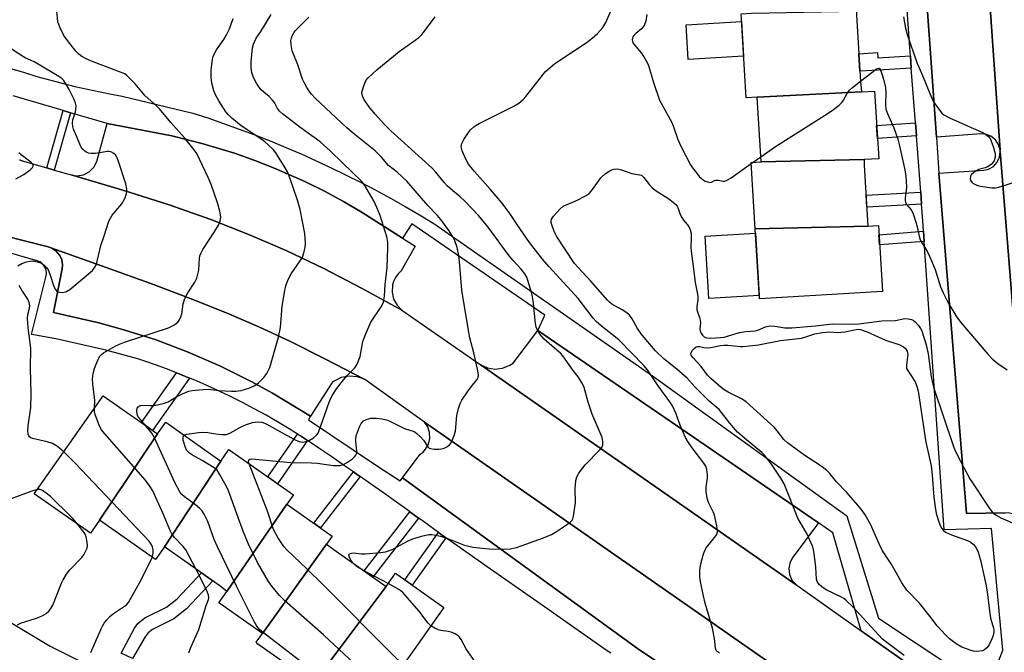
# Model space of a CAD drawing. Units: inches. Extents: x 1249767 to 1255767, y 541453 to 545454.
# Drawn here: x 1251986 to 1252296, y 544859 to 545058 of the extents above; entities that cross this region are included whole.
import ezdxf

# ---------------------------------------------------------------- set-up
doc = ezdxf.new("R2010")
doc.units = ezdxf.units.IN
doc.header["$MEASUREMENT"] = 0
for name, color, linetype in [('BLDG-Footprint', 5, 'Continuous'), ('CULTRL-Pad', 6, 'Continuous'), ('NTRL-Trees', 3, 'Continuous'), ('TRANS-Non Street Sidewalk', 7, 'Continuous'), ('TRANS-Parking Lot', 4, 'Continuous'), ('TRANS-Road', 130, 'Continuous'), ('TRANS-Street Sidewalk', 7, 'Continuous'), ('Undefined', 1, 'Continuous')]:
    doc.layers.add(name, color=color, linetype=linetype)

msp = doc.modelspace()

# ---------------------------------------------------------------- linework, layer by layer
at = {"layer": 'BLDG-Footprint'}
for points, elevation in [([(1252251.27, 545035.28), (1252218.41, 545033.56), (1252214.99, 545033.35), (1252213.38, 545059.79), (1252216.69, 545060), (1252249.7, 545060.63), (1252249.68, 545059.41), (1252250.95, 545038.5)], 410.3), ([(1252252.13, 545013.97), (1252219.66, 545013.25), (1252218.41, 545033.56), (1252251.27, 545035.28), (1252255.37, 545035.44), (1252256.67, 545014.12)], 410.94), ([(1252253.3, 544993.02), (1252217.79, 544992.09), (1252216.51, 545013.06), (1252219.66, 545013.25), (1252252.13, 545013.97), (1252252.13, 545012.12)], 411.25), ([(1252217.79, 544992.09), (1252253.3, 544993.02), (1252256.57, 544993.22), (1252257.84, 544972.44), (1252219.13, 544970.07)], 411.49), ([(1252029.84, 544927.58), (1252011.58, 544900.42), (1252008.72, 544896.35), (1251991.05, 544908.79), (1252012.75, 544939.61)], 401.09), ([(1252049.75, 544919.08), (1252032.01, 544892.09), (1252029.16, 544888.04), (1252011.58, 544900.42), (1252029.84, 544927.58), (1252032.44, 544931.27)], 402.61), ([(1252070.5, 544905.5), (1252051.65, 544878.01), (1252049.44, 544879.81), (1252032.01, 544892.09), (1252049.75, 544919.08), (1252052.3, 544922.7), (1252072.56, 544908.43)], 405.87), ([(1252082.95, 544892.88), (1252062.87, 544864.84), (1252049.15, 544874.5), (1252051.65, 544878.01), (1252070.5, 544905.5), (1252084.78, 544895.45)], 405.58), ([(1252101.74, 544879.61), (1252082.12, 544853.52), (1252078.98, 544849.06), (1252061.42, 544861.42), (1252060.9, 544862.09), (1252062.87, 544864.84), (1252082.95, 544892.88), (1252086.02, 544890.68)], 406.38), ([(1252082.12, 544853.52), (1252101.74, 544879.61), (1252104.65, 544883.74), (1252119.87, 544873.02), (1252098.18, 544842.21)], 406.2)]:
    msp.add_lwpolyline(points, close=True, dxfattribs=dict(at, elevation=elevation))
at = {"layer": 'CULTRL-Pad'}
for points in [[(1252214.19, 545046.47), (1252196.75, 545045.4), (1252196.08, 545056.29), (1252213.53, 545057.36)], [(1252219.06, 544971.21), (1252203.26, 544970.24), (1252202.07, 544989.8), (1252217.87, 544990.76)]]:
    msp.add_lwpolyline(points, close=True, dxfattribs=at)
at = {"layer": 'NTRL-Trees'}
msp.add_lwpolyline([(1252079.73, 544759.54), (1252071.63, 544749.85), (1252012.16, 544763.58), (1251951.17, 544777.3), (1251897.8, 544800.17), (1251891.7, 544819.99), (1251902.38, 544841.34), (1251923.73, 544858.11), (1251945.07, 544874.89), (1251972.52, 544874.89), (1251996.01, 544860.79), (1252023.79, 544847), (1252056.38, 544815.42), (1252080.78, 544794.07), (1252081.31, 544781.99)], close=True, dxfattribs=at)
at = {"layer": 'TRANS-Non Street Sidewalk'}
for points in [[(1252266.64, 545046.59), (1252266.93, 545042.71), (1252256.6, 545042.08), (1252250.76, 545041.72), (1252250.42, 545047.24), (1252256.26, 545047.59), (1252256.36, 545045.96)], [(1252002.47, 545028.68), (1251997.35, 545010.63), (1251994.96, 545011.33), (1252000.09, 545029.38)], [(1252268.54, 545021.35), (1252256.27, 545020.6), (1252256.02, 545024.69), (1252268.23, 545025.44)], [(1252270.16, 544999.93), (1252252.94, 544999), (1252252.71, 545002.71), (1252269.88, 545003.63)], [(1252271, 544988.16), (1252256.95, 544987.07), (1252256.75, 544990.26), (1252270.78, 544991.36)], [(1252039.9, 544945.18), (1252028.21, 544928.72), (1252024.73, 544931.18), (1252035.83, 544946.82), (1252037.4, 544946.21)], [(1252076.97, 544925.53), (1252067.6, 544911.93), (1252064.54, 544914.08), (1252073.83, 544927.56), (1252074.77, 544926.98)], [(1252093.54, 544914.2), (1252081.06, 544898.07), (1252078.95, 544899.55), (1252091.42, 544915.67), (1252092.76, 544914.75)], [(1252111.94, 544901.14), (1252097.54, 544882.57), (1252094.8, 544884.5), (1252109.22, 544903.1)], [(1252120.46, 544894.94), (1252109.88, 544880.06), (1252107.62, 544881.65), (1252118.23, 544896.57)], [(1252025.96, 544863.72), (1252021.98, 544856.92), (1252018.4, 544858.65), (1252022.63, 544866.5), (1252023.67, 544867.94), (1252025.81, 544869.75), (1252032.63, 544873.1), (1252036.04, 544875.75), (1252043.67, 544883.88), (1252047.24, 544881.36), (1252038.96, 544872.54), (1252034.94, 544869.41), (1252028.2, 544866.1), (1252026.87, 544864.98)]]:
    msp.add_lwpolyline(points, close=True, dxfattribs=at)
at = {"layer": 'TRANS-Parking Lot'}
for points in [[(1252294.89, 545016.88), (1252294.39, 545018.7), (1252293.39, 545020.18), (1252291.99, 545021.28), (1252290.31, 545021.89), (1252288.92, 545021.99), (1252274.85, 545020.93), (1252267.97, 545117.73), (1252268.2, 545123.48), (1252287.22, 545125.72), (1252289.51, 545093.29)], [(1252106.9, 544989.24), (1252110.87, 544986.73), (1252106.46, 544978.92), (1252105.48, 544977.95), (1252104.68, 544976.83), (1252104.09, 544975.58), (1252103.74, 544974.39), (1252103.62, 544972.19), (1252104.09, 544970.04), (1252105.15, 544968.11), (1252106.67, 544966.56), (1252094.02, 544973.5), (1252082.1, 544979.67), (1252070.5, 544985.21), (1252058.8, 544990.29), (1252046.59, 544995.05), (1252033.44, 544999.67), (1252018.95, 545004.29), (1252002.67, 545009.08), (1252003.02, 545009.03), (1252004.59, 545008.81), (1252006.58, 545009.14), (1252008.37, 545010.09), (1252009.8, 545011.54), (1252010.7, 545013.35), (1252013.99, 545025.3), (1252034.28, 545021.35), (1252044.22, 545018.89), (1252054.02, 545015.92), (1252060.47, 545013.65), (1252066.82, 545011.16), (1252076.19, 545007.01), (1252082.31, 545003.97), (1252088.32, 545000.72), (1252094.21, 544997.27)], [(1252304.7, 544894.88), (1252303.98, 544897.85), (1252302.74, 544899.83), (1252301.01, 544901.39), (1252299.05, 544902.36), (1252297.78, 544902.69), (1252296.47, 544902.81), (1252284.33, 544902.55), (1252275.55, 545009.63), (1252289.71, 545010.61), (1252291.16, 545010.93), (1252292.73, 545011.79), (1252293.94, 545013.1), (1252294.7, 545014.72), (1252294.92, 545016.49), (1252303.52, 544909.53), (1252304.65, 544895.46)], [(1252095.04, 544944.74), (1252094.57, 544944.92), (1252092.74, 544945.6), (1252090.15, 544945.82), (1252087.59, 544945.32), (1252085.41, 544944.22), (1252084.79, 544943.76), (1252077.96, 544933.2), (1252065.96, 544940.42), (1252059.5, 544944), (1252049.6, 544948.96), (1252039.45, 544953.38), (1252029.08, 544957.27), (1252018.52, 544960.61), (1252011.39, 544962.54), (1251997.09, 544965.79), (1251999.87, 544979.58), (1251999.96, 544980.82), (1251999.69, 544982.47), (1251999.02, 544983.88), (1251997.94, 544985.15), (1251996.55, 544986.07), (1252013.66, 544979.98), (1252028.56, 544974.59), (1252040.96, 544969.93), (1252051.71, 544965.64), (1252061.65, 544961.35), (1252071.62, 544956.68), (1252082.46, 544951.27)], [(1252237.72, 544899.61), (1252229.5, 544888.46), (1252228.72, 544886.96), (1252228.37, 544885.21), (1252228.58, 544883.32), (1252229.37, 544881.59), (1252230.93, 544879.98), (1252230.67, 544880.16), (1252131.26, 544949.5), (1252131.53, 544949.37), (1252133.58, 544948.38), (1252135.97, 544947.98), (1252138.37, 544948.26), (1252140.61, 544949.2), (1252141.64, 544949.91), (1252149.49, 544960.18)], [(1252272.46, 544820.62), (1252269.52, 544821.77), (1252266.4, 544822.23), (1252263.25, 544821.98), (1252260.25, 544821.02), (1252259.86, 544820.85), (1252252.59, 544811.78), (1252180.84, 544860.09), (1252106.89, 544913.82), (1252112.41, 544921.2), (1252113.34, 544921.91), (1252114.12, 544922.77), (1252115.04, 544924.39), (1252115.48, 544926.21), (1252115.4, 544928.07), (1252114.81, 544929.84), (1252113.83, 544931.29), (1252193.09, 544875.99)]]:
    msp.add_lwpolyline(points, close=True, dxfattribs=at)
at = {"layer": 'TRANS-Road'}
msp.add_lwpolyline([(1252317.98, 545019.22), (1252317.99, 545019.11), (1252317.99, 545019.05), (1252318, 545018.94), (1252318.01, 545018.72), (1252318.02, 545018.6), (1252318.03, 545018.49), (1252328.09, 544899.73), (1252331.58, 544861.74), (1252334.18, 544820.72), (1252318.38, 544841.07), (1252306.86, 544855.9), (1252304.7, 544894.88), (1252304.65, 544895.46), (1252303.52, 544909.53), (1252294.92, 545016.49), (1252294.91, 545016.66), (1252294.89, 545016.88), (1252289.51, 545093.29), (1252287.22, 545125.72), (1252311.37, 545127.91), (1252314, 545084.62), (1252315.81, 545054.88)], close=True, dxfattribs=at)
for points in [[(1251986.39, 545013.9), (1251986.49, 545013.85), (1251986.59, 545013.81), (1251986.7, 545013.76), (1251986.8, 545013.72), (1251986.91, 545013.68), (1251987.01, 545013.65), (1251987.12, 545013.61), (1251987.29, 545013.57), (1251994.96, 545011.33), (1251997.35, 545010.63), (1252002.67, 545009.08), (1252018.95, 545004.29), (1252033.44, 544999.67), (1252046.59, 544995.05), (1252058.8, 544990.29), (1252070.5, 544985.21), (1252082.1, 544979.67), (1252094.02, 544973.5), (1252106.67, 544966.56), (1252131.26, 544949.5), (1252230.67, 544880.16), (1252230.93, 544879.98), (1252251.12, 544865.69), (1252283.36, 544842.88)], [(1252272.46, 544820.62), (1252193.09, 544875.99), (1252113.83, 544931.29), (1252095.04, 544944.74), (1252082.46, 544951.27), (1252071.62, 544956.68), (1252061.65, 544961.35), (1252051.71, 544965.64), (1252040.96, 544969.93), (1252028.56, 544974.59), (1252013.66, 544979.98), (1251996.55, 544986.07), (1251995.41, 544986.47), (1251981.34, 544990.01)]]:
    msp.add_lwpolyline(points, dxfattribs=at)
at = {"layer": 'TRANS-Street Sidewalk'}
for points in [[(1252267.97, 545117.73), (1252274.85, 545020.93), (1252275.55, 545009.63), (1252284.33, 544902.55), (1252296.47, 544902.81)], [(1251984.02, 545042.52), (1251987.94, 545041.28), (1251991.88, 545040.11), (1251995.84, 545039), (1251999.81, 545037.95), (1252003.8, 545036.97), (1252007.81, 545036.06), (1252011.82, 545035.21), (1252015.84, 545034.43), (1252018.7, 545033.92), (1252040.91, 545028.57), (1252045.62, 545027.03), (1252050.58, 545025.33), (1252055.51, 545023.55), (1252060.42, 545021.7), (1252065.3, 545019.78), (1252070.14, 545017.78), (1252074.96, 545015.71), (1252079.74, 545013.57), (1252084.49, 545011.35), (1252089.21, 545009.06), (1252093.89, 545006.7), (1252098.53, 545004.27), (1252103.14, 545001.77), (1252107.7, 544999.2), (1252112.23, 544996.56), (1252116.71, 544993.86), (1252185.48, 544945.91), (1252246.63, 544901.85), (1252256.57, 544869.63), (1252290.86, 544846.88), (1252295.76, 544859.61), (1252292.15, 544897.85), (1252277.24, 544897.44), (1252271, 544988.16), (1252270.78, 544991.36), (1252270.55, 544994.67), (1252270.16, 544999.93), (1252269.88, 545003.63), (1252268.54, 545021.35), (1252268.23, 545025.44), (1252266.93, 545042.71), (1252266.64, 545046.59), (1252266.45, 545049.04), (1252265.32, 545065.78)], [(1252283.36, 544842.88), (1252251.12, 544865.69), (1252242.23, 544896.46), (1252237.72, 544899.61), (1252149.49, 544960.18), (1252151.69, 544965.02), (1252109.82, 544993.67), (1252106.9, 544989.24), (1252094.21, 544997.27), (1252088.32, 545000.72), (1252082.31, 545003.97), (1252076.19, 545007.01), (1252066.82, 545011.16), (1252060.47, 545013.65), (1252054.02, 545015.92), (1252044.22, 545018.89), (1252034.28, 545021.35), (1252013.99, 545025.3), (1252002.47, 545028.68), (1252000.09, 545029.38), (1251984.45, 545033.96)], [(1252172.38, 544858.6), (1252170.64, 544859.82), (1252152.63, 544872.46), (1252134.59, 544885.06), (1252121.1, 544894.48), (1252120.46, 544894.94), (1252118.23, 544896.57), (1252117.07, 544897.42), (1252113.04, 544900.35), (1252111.94, 544901.14), (1252109.22, 544903.1), (1252109, 544903.26), (1252104.95, 544906.16), (1252100.89, 544909.04), (1252096.82, 544911.9), (1252093.54, 544914.2), (1252092.76, 544914.75), (1252091.42, 544915.67), (1252088.68, 544917.57), (1252084.61, 544920.37), (1252080.53, 544923.15), (1252078.29, 544924.68), (1252076.97, 544925.53), (1252074.77, 544926.98), (1252073.83, 544927.56), (1252071.2, 544929.21), (1252067.6, 544931.38), (1252063.95, 544933.48), (1252060.27, 544935.51), (1252056.55, 544937.47), (1252052.78, 544939.36), (1252048.99, 544941.18), (1252045.16, 544942.93), (1252041.3, 544944.61), (1252039.9, 544945.18), (1252037.4, 544946.21), (1252035.83, 544946.82), (1252033.48, 544947.74), (1252029.53, 544949.2), (1252025.55, 544950.58), (1252023.59, 544951.23), (1252018.57, 544952.61), (1252013.53, 544953.91), (1252008.48, 544955.14), (1252003.4, 544956.3), (1251998.31, 544957.38), (1251993.2, 544958.38), (1251990.22, 544958.93), (1251994.82, 544977.33), (1251994.89, 544977.9), (1251994.89, 544978.47), (1251994.81, 544979.03), (1251994.64, 544979.58), (1251994.41, 544980.1), (1251994.1, 544980.59), (1251993.73, 544981.02), (1251993.3, 544981.4), (1251992.83, 544981.72), (1251992.31, 544981.96), (1251991.76, 544982.14), (1251991.57, 544982.18), (1251965.24, 544989.82)], [(1251981.34, 544990.01), (1251995.41, 544986.47), (1251996.55, 544986.07), (1251997.94, 544985.15), (1251999.02, 544983.88), (1251999.69, 544982.47), (1251999.96, 544980.82), (1251999.87, 544979.58), (1251997.09, 544965.79), (1252011.39, 544962.54), (1252018.52, 544960.61), (1252029.08, 544957.27), (1252039.45, 544953.38), (1252049.6, 544948.96), (1252059.5, 544944), (1252065.96, 544940.42), (1252077.96, 544933.2), (1252077.27, 544931.99), (1252099.04, 544917.43), (1252106.13, 544912.89), (1252106.89, 544913.82), (1252180.84, 544860.09), (1252252.59, 544811.78)]]:
    msp.add_lwpolyline(points, dxfattribs=at)
at = {"layer": 'Undefined'}
for p, q in [((1252216.53, 545012.66, 410), (1252217.15, 545013.1, 410)), ((1252217.15, 545013.1, 410), (1252219.56, 545014.81, 410)), ((1252102.37, 544880.5, 408), (1252094.43, 544884.76, 408))]:
    msp.add_line(p, q, dxfattribs=at)
for points, elevation in [([(1252206.55, 544858.62), (1252205.92, 544859.05), (1252205.59, 544859.47), (1252205.36, 544860.2), (1252205.02, 544863.26), (1252204.38, 544866.47), (1252202.12, 544874.4), (1252201.57, 544876.7), (1252200.64, 544881.06), (1252200.41, 544882.53), (1252200.42, 544884.78), (1252200.67, 544886.75), (1252201.52, 544889.83), (1252202.05, 544891.16), (1252202.55, 544891.89), (1252205.48, 544895.5), (1252205.87, 544896.21), (1252206, 544896.98), (1252205.77, 544898.66), (1252204.99, 544902.05), (1252204.55, 544903.13), (1252203.09, 544906.03), (1252202.7, 544907.42), (1252202.45, 544909.46), (1252202.38, 544910.91), (1252202.81, 544913.65), (1252202.82, 544914.78), (1252202.64, 544916.46), (1252202.31, 544917.5), (1252201.71, 544918.43), (1252197.95, 544923.27), (1252196.58, 544925.21), (1252195.91, 544926.53), (1252194.47, 544929.79), (1252193.91, 544931.16), (1252192.86, 544934.14), (1252191.77, 544936.39), (1252190.95, 544937.68), (1252187.34, 544942.77), (1252183.96, 544947.81), (1252182.81, 544949.11), (1252175.04, 544957.11), (1252173.9, 544958.06), (1252169.46, 544961.46), (1252167.77, 544962.96), (1252166.88, 544964.01), (1252162.11, 544970.25), (1252152.97, 544980.22), (1252150.9, 544982.62), (1252146.83, 544987.88), (1252144, 544991.89), (1252140.4, 544997.28), (1252138.15, 545000.36), (1252134.59, 545004.5), (1252129.57, 545010.14), (1252127.64, 545012.5), (1252126.69, 545014.23), (1252125.64, 545016.73), (1252125.38, 545017.98), (1252125.39, 545018.47), (1252125.53, 545018.99), (1252126.18, 545020.25), (1252127.6, 545022.45), (1252128.32, 545023.31), (1252129.33, 545024.22), (1252129.98, 545024.7), (1252130.98, 545025.29), (1252141.74, 545030.66), (1252143.5, 545031.71), (1252144.81, 545032.81), (1252145.7, 545033.74), (1252151, 545040.64), (1252151.79, 545041.5), (1252153.3, 545042.91), (1252154.66, 545044.05), (1252156.37, 545045.25), (1252165.01, 545050.91), (1252166.54, 545052.15), (1252168.2, 545053.65), (1252169.87, 545055.45), (1252170.88, 545057.05), (1252173.52, 545063.38)], 410), ([(1252010.03, 544935.75), (1252010.08, 544938.1), (1252009.42, 544943.27), (1252009.39, 544944.97), (1252009.61, 544946.65), (1252009.95, 544948.18), (1252010.71, 544950.11), (1252011.62, 544951.95), (1252012.16, 544952.6), (1252012.85, 544953.12), (1252016.48, 544955.17), (1252017.81, 544955.84), (1252019.42, 544956.44), (1252033.27, 544961.03), (1252035.11, 544961.94), (1252035.83, 544962.43), (1252036.25, 544962.82), (1252036.82, 544963.74), (1252037.42, 544965.31), (1252037.91, 544968.53), (1252038.45, 544970.19), (1252039.34, 544972.04), (1252041.59, 544975.34), (1252042.19, 544976.61), (1252042.77, 544979.14), (1252043.02, 544982.9), (1252043.18, 544983.69), (1252043.42, 544984.41), (1252044.09, 544985.68), (1252047.83, 544991.39), (1252048.97, 544993.33), (1252049.54, 544994.58), (1252049.73, 544995.92), (1252049.47, 544997.67), (1252048.71, 545000.34), (1252046.67, 545006.11), (1252045.76, 545008.3), (1252042.15, 545015.86), (1252040.95, 545017.56), (1252038.32, 545020.8), (1252034.03, 545025.6), (1252030.43, 545029.89), (1252029.45, 545030.86), (1252025.95, 545034), (1252022.78, 545037.71), (1252020.16, 545040.4), (1252019.5, 545040.88), (1252018.73, 545041.27), (1252009.55, 545044.67), (1252007.54, 545045.57), (1252006.03, 545046.41), (1252005.09, 545047.1), (1252004.15, 545048.07), (1252001.5, 545051.41), (1252000.34, 545053.02), (1251999.06, 545055.64), (1251998.51, 545057.27), (1251998.17, 545060.67)], 400), ([(1252038.24, 544927.19), (1252038.9, 544927.49), (1252039.73, 544927.67), (1252042.68, 544928.07), (1252044.04, 544928.17), (1252045.67, 544928.1), (1252048.18, 544927.65), (1252050.13, 544927.4), (1252051.5, 544927.43), (1252052.76, 544927.91), (1252055.95, 544929.76), (1252057.47, 544930.48), (1252059.68, 544931.16), (1252060.55, 544931.32), (1252061.58, 544931.39), (1252062.63, 544931.27), (1252064.01, 544930.76), (1252069.45, 544927.7), (1252073.08, 544925.77), (1252074.41, 544925.18), (1252075.41, 544925.03), (1252076.51, 544925.22), (1252077.65, 544925.68), (1252078.87, 544926.41), (1252079.92, 544927.29), (1252080.36, 544927.89), (1252080.61, 544928.39), (1252083.77, 544937.64), (1252084.2, 544938.68), (1252084.82, 544939.82), (1252086.12, 544941.77), (1252087.54, 544943.66), (1252089.41, 544945.89), (1252091.85, 544948.39), (1252092.59, 544949.58), (1252093.18, 544950.87), (1252093.55, 544951.94), (1252094.44, 544956.72), (1252094.68, 544957.55), (1252095.21, 544958.93), (1252096.92, 544962.72), (1252100.13, 544967.59), (1252100.56, 544968.35), (1252100.87, 544969.1), (1252101.25, 544970.91), (1252101.38, 544974.62), (1252102.06, 544979.99), (1252102.3, 544986.14), (1252102.28, 544987.89), (1252101.93, 544989.59), (1252099.84, 544996.34), (1252098.85, 544998.83), (1252097.96, 545000.7), (1252094.99, 545005.74), (1252093.98, 545007.16), (1252088.1, 545012.78), (1252084.13, 545016.73), (1252080.99, 545019.46), (1252074.58, 545024.15), (1252069.15, 545028.29), (1252068.15, 545029.2), (1252067.59, 545029.97), (1252066.58, 545031.85), (1252065.89, 545032.78), (1252064.89, 545033.82), (1252063.21, 545035.11), (1252062.39, 545035.88), (1252061.67, 545036.77), (1252060.92, 545038), (1252060.05, 545039.78), (1252059.52, 545041.32), (1252059.3, 545042.72), (1252059.24, 545044.73), (1252059.72, 545049.12), (1252059.99, 545050.2), (1252060.38, 545051.17), (1252060.9, 545052.1), (1252062.33, 545054.22), (1252065.6, 545059.59)], 404), ([(1252058.64, 544918.23), (1252058.49, 544918.87), (1252058.54, 544919.42), (1252058.83, 544919.69), (1252059.45, 544919.78), (1252071.67, 544918.58), (1252078.25, 544918.49), (1252080.16, 544918.4), (1252085.09, 544917.71), (1252087.16, 544917.7), (1252088.27, 544917.94), (1252089.26, 544918.49), (1252091.16, 544919.81), (1252091.8, 544920.37), (1252092.23, 544920.96), (1252092.47, 544921.6), (1252092.52, 544922.15), (1252092.19, 544925.35), (1252092.19, 544926.2), (1252092.44, 544927.34), (1252093.35, 544929.87), (1252093.89, 544930.91), (1252094.63, 544931.68), (1252095.75, 544932.29), (1252096.87, 544932.57), (1252098.63, 544932.52), (1252100.4, 544932.3), (1252101.84, 544932.02), (1252102.94, 544931.58), (1252107.48, 544929.34), (1252110.5, 544928.35), (1252111.43, 544927.72), (1252112.49, 544926.71), (1252113.47, 544925.62), (1252114.87, 544923.5), (1252115.26, 544923.17), (1252115.73, 544922.97), (1252116.83, 544922.83), (1252118.28, 544922.81), (1252119.14, 544922.89), (1252119.96, 544923.12), (1252121, 544923.63), (1252121.68, 544924.12), (1252122.18, 544924.77), (1252122.53, 544925.52), (1252123.12, 544927.13), (1252123.5, 544928.5), (1252124.01, 544933.38), (1252124.52, 544935.58), (1252125.03, 544937.19), (1252125.55, 544938.2), (1252127.31, 544940.81), (1252128.49, 544942.44), (1252130.27, 544944.62), (1252130.64, 544945.32), (1252130.76, 544946.09), (1252130.57, 544947.49), (1252129.32, 544953.17), (1252128.05, 544957.85), (1252127.71, 544959.49), (1252125.5, 544972.88), (1252124.91, 544980.6), (1252124.6, 544983.73), (1252124.03, 544986.26), (1252123.19, 544988.63), (1252122.72, 544989.64), (1252121.54, 544991.55), (1252118.97, 544995.11), (1252117.87, 544996.38), (1252114.87, 544999.46), (1252108.22, 545007.11), (1252105.2, 545009.98), (1252102.51, 545012.07), (1252100.31, 545014.65), (1252098.29, 545016.69), (1252091.95, 545021.68), (1252089.33, 545023.92), (1252079.42, 545033.27), (1252078.22, 545034.55), (1252077.51, 545035.47), (1252076.76, 545036.64), (1252075.91, 545038.17), (1252075.42, 545039.24), (1252073.91, 545043.79), (1252072.16, 545048.11), (1252071.83, 545050.03), (1252071.8, 545051.4), (1252071.98, 545052.24), (1252072.27, 545053.06), (1252072.66, 545053.84), (1252073.07, 545054.41), (1252077.4, 545058.73)], 406), ([(1252091.32, 544886.95), (1252090.66, 544887.84), (1252090.06, 544889), (1252090.02, 544889.58), (1252090.13, 544889.73), (1252090.48, 544889.96), (1252090.97, 544890.1), (1252091.52, 544890.15), (1252093.9, 544889.9), (1252095.09, 544889.88), (1252100.09, 544890.3), (1252101.54, 544890.51), (1252102.81, 544890.91), (1252103.81, 544891.35), (1252108.47, 544893.83), (1252109.79, 544894.46), (1252112.9, 544895.4), (1252115.19, 544895.93), (1252116.04, 544895.95), (1252116.88, 544895.87), (1252118.85, 544895.48), (1252121.34, 544894.59), (1252126.07, 544892.75), (1252129.02, 544891.96), (1252134.14, 544891.41), (1252138.72, 544891.29), (1252140.77, 544891.45), (1252142.78, 544891.85), (1252151.19, 544894.88), (1252153.78, 544895.99), (1252155.04, 544896.66), (1252158.5, 544898.95), (1252159.67, 544899.82), (1252160.23, 544900.44), (1252160.45, 544900.92), (1252160.66, 544901.73), (1252161.26, 544906.03), (1252161.32, 544907.17), (1252161.16, 544909.12), (1252161.18, 544910.3), (1252161.42, 544912.94), (1252161.68, 544914.06), (1252162.39, 544915.3), (1252164.34, 544917.87), (1252169, 544922.64), (1252169.53, 544923.31), (1252169.85, 544924.03), (1252169.9, 544925.09), (1252169.65, 544926.46), (1252166.49, 544933.87), (1252165.28, 544937.55), (1252163.98, 544942.25), (1252163.42, 544943.57), (1252162.11, 544945.58), (1252160.58, 544947.51), (1252157.35, 544952.14), (1252156.54, 544953), (1252155.46, 544954), (1252151.43, 544957.44), (1252150.11, 544959.02), (1252149.2, 544960.47), (1252148.94, 544961.19), (1252148.71, 544962.35), (1252147.97, 544969.54), (1252147.59, 544971.8), (1252146.35, 544975.91), (1252145.94, 544976.97), (1252145.39, 544977.93), (1252144.19, 544979.47), (1252141.69, 544982.16), (1252140.43, 544983.65), (1252133.87, 544992.69), (1252130.81, 544996.34), (1252126.52, 545000.88), (1252125.02, 545002.24), (1252122.61, 545004.19), (1252120.95, 545005.69), (1252119.99, 545006.76), (1252117.4, 545009.93), (1252116.21, 545011.2), (1252103.24, 545022.99), (1252101.2, 545024.98), (1252098.32, 545028.17), (1252096.34, 545030.62), (1252094.74, 545032.95), (1252094.4, 545033.68), (1252094.17, 545034.43), (1252094.11, 545034.94), (1252094.17, 545035.49), (1252094.59, 545036.87), (1252095.38, 545038.76), (1252096.03, 545039.69), (1252098.85, 545042.22), (1252105.88, 545047.89), (1252110.87, 545051.47), (1252111.98, 545052.37), (1252112.93, 545053.3), (1252113.85, 545054.37), (1252117.18, 545058.88)], 408), ([(1252183.7, 545059.55), (1252183.43, 545057.53), (1252182.9, 545056.15), (1252182.06, 545055.05), (1252180.25, 545053.56), (1252179.65, 545052.96), (1252179.38, 545052.53), (1252179.22, 545052.08), (1252179.15, 545051.62), (1252179.19, 545051.17), (1252179.38, 545050.7), (1252179.68, 545050.26), (1252182.05, 545047.42), (1252183.12, 545045.75), (1252183.95, 545044.27), (1252184.37, 545043.21), (1252185.88, 545038.22), (1252187.76, 545032.67), (1252191.45, 545025.81), (1252191.97, 545024.55), (1252193.49, 545020.23), (1252194.57, 545017.96), (1252197.52, 545012.31), (1252198.11, 545011.38), (1252199.31, 545009.75), (1252200.23, 545008.62), (1252200.81, 545008.04), (1252201.43, 545007.54), (1252202.11, 545007.14), (1252202.85, 545006.88), (1252203.58, 545006.76), (1252204.04, 545006.8), (1252205.06, 545007.34), (1252205.44, 545007.44), (1252206.19, 545007.4), (1252207.79, 545007.14), (1252208.31, 545007.17), (1252208.83, 545007.33), (1252210.31, 545008.23), (1252216.53, 545012.66)], 410), ([(1252264.42, 545058.86), (1252265.1, 545055.24), (1252265.66, 545053.25), (1252268.69, 545044.48), (1252270.44, 545040.43), (1252272.76, 545034.72), (1252273.85, 545032.33), (1252274.44, 545031.34), (1252275.79, 545029.44), (1252276.53, 545028.57), (1252277.18, 545028.04), (1252278.89, 545027.1), (1252285.76, 545024.01), (1252289.43, 545022.45), (1252290.35, 545021.84), (1252291.19, 545021.14), (1252291.72, 545020.53), (1252291.99, 545020.03), (1252292.69, 545018.09), (1252293.29, 545015.79), (1252293.27, 545014.64), (1252292.95, 545013.54), (1252292.66, 545013.09), (1252292.1, 545012.49), (1252291, 545011.67), (1252290.19, 545011.36), (1252288.06, 545010.77), (1252287.28, 545010.38), (1252286.57, 545009.91), (1252285.79, 545009.14), (1252285.56, 545008.67), (1252285.45, 545007.91), (1252285.55, 545007.44), (1252285.92, 545006.82), (1252286.28, 545006.47), (1252286.98, 545006.05), (1252287.8, 545005.75), (1252288.68, 545005.55), (1252292.24, 545005.01), (1252293.38, 545005.08), (1252294.5, 545005.3), (1252301.93, 545007.64)], 408), ([(1252026.02, 544930.27), (1252023.95, 544932.74), (1252023.64, 544933.21), (1252023.41, 544933.79), (1252023.31, 544934.73), (1252023.46, 544935.73), (1252023.72, 544936.14), (1252024.36, 544936.53), (1252025.16, 544936.64), (1252027.49, 544936.51), (1252028.36, 544936.54), (1252029.77, 544936.78), (1252031.99, 544937.32), (1252033.13, 544937.75), (1252035.91, 544939.4), (1252037.47, 544940.15), (1252039.6, 544941.02), (1252040.73, 544941.3), (1252042.8, 544941.51), (1252045.79, 544941.67), (1252049.08, 544941.28), (1252053.08, 544941.01), (1252054.49, 544941.03), (1252056.08, 544941.29), (1252058.82, 544942.1), (1252060.41, 544942.79), (1252061.6, 544943.69), (1252063.21, 544945.32), (1252064.25, 544946.65), (1252065.11, 544948.49), (1252067.89, 544958), (1252068.51, 544961.1), (1252069.07, 544967.76), (1252069.83, 544972.78), (1252070.15, 544974.23), (1252070.93, 544976.15), (1252071.86, 544978.01), (1252074.65, 544982.08), (1252075.38, 544983.27), (1252075.88, 544984.54), (1252076.25, 544986.25), (1252076.37, 544987.67), (1252076.16, 544990.71), (1252074.7, 544998.26), (1252073.86, 545001.16), (1252071.4, 545008.14), (1252070.66, 545010.07), (1252069.98, 545011.37), (1252067.04, 545016.1), (1252066.29, 545016.97), (1252064.66, 545018.56), (1252063.6, 545019.52), (1252062.67, 545020.24), (1252056.12, 545024.58), (1252053.23, 545026.91), (1252051.99, 545028.07), (1252051.31, 545028.97), (1252049.07, 545032.42), (1252048.13, 545034.05), (1252047.52, 545035.55), (1252046.86, 545037.99), (1252046.66, 545039.73), (1252046.65, 545042.08), (1252047.09, 545045.53), (1252047.31, 545046.33), (1252047.61, 545047.07), (1252048.41, 545048.51), (1252050.67, 545051.68), (1252051.44, 545052.94), (1252052.45, 545055.07), (1252053.65, 545058.29)], 402), ([(1251985.93, 544980.45), (1251987.19, 544981.2), (1251988.56, 544981.78), (1251989.72, 544982), (1251990.59, 544982.02), (1251992.03, 544981.78), (1251993.13, 544981.44), (1251993.62, 544981.16), (1251994.29, 544980.6), (1251994.88, 544979.95), (1251995.39, 544979.24), (1251995.96, 544977.9), (1251997.2, 544974.02), (1251997.71, 544973.03), (1251998.07, 544972.63), (1251998.51, 544972.32), (1251999.01, 544972.16), (1251999.83, 544972.1), (1252000.94, 544972.3), (1252002.22, 544973.01), (1252009.35, 544979.02), (1252010.15, 544980.06), (1252010.58, 544981.06), (1252012.03, 544986.93), (1252013.08, 544989.98), (1252014.5, 544994.55), (1252014.98, 544995.51), (1252015.59, 544996.43), (1252018.59, 545000), (1252019.5, 545001.72), (1252020.08, 545003.26), (1252020.16, 545003.8), (1252020.14, 545004.63), (1252019.85, 545006.32), (1252017.47, 545013.64), (1252017.06, 545014.68), (1252016.64, 545015.38), (1252016.08, 545015.89), (1252015.17, 545016.35), (1252014.65, 545016.44), (1252014.09, 545016.44), (1252010.34, 545015.83), (1252008.9, 545015.8), (1252008.07, 545015.93), (1252007.58, 545016.13), (1252006.91, 545016.59), (1252006.32, 545017.16), (1252005.81, 545017.81), (1252005.55, 545018.3), (1252004.46, 545021.12), (1252003.36, 545023.51), (1252003.14, 545024.31), (1252003.07, 545025.36), (1252003.17, 545026.42), (1252003.98, 545028.94), (1252004.16, 545029.78), (1252004.18, 545030.89), (1252004.06, 545031.7), (1252003.52, 545033.07), (1252002.01, 545036), (1252000.91, 545037.98), (1252000.28, 545038.88), (1251999.72, 545039.43), (1251998.76, 545040.1), (1251992.23, 545044), (1251990.97, 545044.68), (1251988.15, 545045.98), (1251987.13, 545046.54), (1251977.44, 545052.94)], 398), ([(1252250.95, 545038.59), (1252255.91, 545042.4), (1252256.34, 545042.62), (1252256.72, 545042.65), (1252256.87, 545042.57), (1252257.13, 545042.23), (1252257.56, 545041.23), (1252258.23, 545039.24), (1252258.84, 545036.63), (1252258.95, 545035.03), (1252258.78, 545031.28), (1252258.96, 545029.75), (1252259.43, 545028.42), (1252261.4, 545023.88), (1252262.69, 545020.31), (1252263.21, 545018.3), (1252264.94, 545010.74), (1252265.19, 545008.74), (1252265.4, 545005.34), (1252265.33, 545004.24), (1252264.99, 545001.84), (1252264.98, 545001.05), (1252265.06, 545000.55), (1252265.41, 544999.82), (1252266.91, 544998.14), (1252267.43, 544997.17), (1252268.52, 544993.57), (1252269.36, 544989.81), (1252269.7, 544988.68), (1252270.2, 544987.68), (1252271.9, 544985.11), (1252272.68, 544983.52), (1252274.38, 544979.36), (1252276.12, 544973.89), (1252276.9, 544971.97), (1252278.58, 544968.63), (1252281.47, 544964.07), (1252282.52, 544962.67), (1252290.98, 544952.68), (1252292.38, 544951.19), (1252294.15, 544949.72), (1252297.11, 544947.76)], 410), ([(1252219.56, 545014.81), (1252224.16, 545018), (1252240.74, 545028.48), (1252242.45, 545029.64), (1252244.26, 545031.09), (1252245.07, 545031.9), (1252245.56, 545032.61), (1252246.82, 545034.9), (1252247.5, 545035.82), (1252248.38, 545036.6), (1252250.95, 545038.59)], 410), ([(1251985.25, 545007.83), (1251987.79, 545009.26), (1251989.72, 545010.66), (1251990.5, 545011.42), (1251990.7, 545011.83), (1251990.69, 545012.18), (1251990.5, 545012.56), (1251989.95, 545013.13), (1251986.95, 545015.37), (1251986.15, 545016.07)], 396), ([(1252264.7, 544857.9), (1252259.22, 544861.95), (1252257.91, 544863.06), (1252251.87, 544869.5), (1252248.63, 544873.1), (1252246.36, 544875.25), (1252245.69, 544875.77), (1252244.94, 544876.22), (1252240.17, 544878.57), (1252238.73, 544879.49), (1252237.9, 544880.22), (1252237.34, 544881.13), (1252237.1, 544881.91), (1252236.87, 544885.68), (1252236.48, 544889.18), (1252236.18, 544891.2), (1252235.83, 544892.3), (1252234.15, 544896.04), (1252231.26, 544901.08), (1252226.9, 544911.9), (1252225.86, 544913.66), (1252222.98, 544918.06), (1252220.73, 544920.92), (1252219.96, 544921.76), (1252214.48, 544926.24), (1252212.27, 544928.19), (1252209.81, 544931.04), (1252206.45, 544935.33), (1252203.36, 544937.94), (1252201.74, 544939.44), (1252198.86, 544942.39), (1252196.47, 544945.16), (1252193.17, 544948.02), (1252189.09, 544951.27), (1252186.45, 544953.71), (1252183.37, 544957.3), (1252181.9, 544959.12), (1252180.85, 544960.73), (1252179.16, 544963.83), (1252178.27, 544964.97), (1252177.4, 544965.69), (1252175.99, 544966.66), (1252172.69, 544968.47), (1252172.02, 544969.01), (1252171.41, 544969.64), (1252166.17, 544975.66), (1252162.09, 544979.99), (1252161, 544981.25), (1252155.36, 544989.83), (1252154.79, 544990.83), (1252154.45, 544991.64), (1252153.96, 544993.04), (1252153.68, 544994.15), (1252153.64, 544994.68), (1252153.74, 544995.19), (1252154.34, 544996.11), (1252156.32, 544998.31), (1252157.41, 544999.25), (1252161.42, 545000.98), (1252164.6, 545002.6), (1252165.56, 545003.25), (1252166.69, 545004.56), (1252169.25, 545008.21), (1252170.75, 545009.5), (1252172.39, 545010.6), (1252173.39, 545010.95), (1252174.16, 545011.01), (1252174.94, 545010.95), (1252175.76, 545010.74), (1252179.01, 545009.57), (1252182.06, 545009.05), (1252182.8, 545008.28), (1252184.56, 545005.94), (1252185.43, 545004.99), (1252186.37, 545004.29), (1252190.61, 545001.55), (1252192.03, 545000.5), (1252192.9, 544999.75), (1252193.25, 544999.32), (1252193.52, 544998.83), (1252194.26, 544996.64), (1252194.72, 544995.71), (1252195.31, 544994.87), (1252196.94, 544992.84), (1252197.41, 544991.79), (1252197.66, 544990.66), (1252197.7, 544988.9), (1252197.59, 544986.39), (1252197.66, 544985.06), (1252198.33, 544980.37), (1252198.93, 544975.21), (1252199.61, 544972.07), (1252199.77, 544970.98), (1252199.77, 544969.94), (1252199.42, 544967.64), (1252199.42, 544966.8), (1252199.62, 544966.02), (1252200.34, 544964.22), (1252200.55, 544963.42), (1252200.61, 544962.61), (1252200.41, 544960.72), (1252200.5, 544959.95), (1252200.78, 544959.3), (1252201.21, 544958.71), (1252201.75, 544958.2), (1252202.16, 544957.95), (1252202.69, 544957.8), (1252203.79, 544957.77), (1252206.93, 544957.94), (1252208.06, 544958.09), (1252209.47, 544958.44), (1252212.9, 544959.52), (1252214.89, 544959.82), (1252217.83, 544960.07), (1252218.69, 544960.22), (1252221.05, 544961.27), (1252222.39, 544961.57), (1252224.03, 544961.49), (1252227.15, 544961), (1252229.34, 544960.98), (1252236.82, 544961.66), (1252242.05, 544962.26), (1252248.78, 544962.19), (1252250.47, 544962.25), (1252257.66, 544963.16), (1252261.93, 544963.34), (1252264.85, 544963.94), (1252265.95, 544963.87), (1252267.01, 544963.61), (1252267.5, 544963.38), (1252268.18, 544962.86), (1252269.16, 544961.76), (1252269.84, 544960.79), (1252270.19, 544960.03), (1252270.66, 544958.66), (1252271.57, 544955.59), (1252272.22, 544952.84), (1252273.21, 544945.52), (1252273.89, 544942.29), (1252280.1, 544923.95), (1252280.61, 544922.59), (1252281.45, 544920.8), (1252285.34, 544913.47), (1252291.32, 544904.41), (1252292.49, 544902.93), (1252293.61, 544902.06), (1252295.07, 544901.16), (1252299.69, 544899.17)], 412), ([(1252000.31, 544921.94), (1251998.41, 544923.61), (1251996.78, 544924.64), (1251995.13, 544925.16), (1251990.5, 544926.16), (1251989.99, 544926.38), (1251989.6, 544926.66), (1251989.31, 544927.02), (1251989.15, 544927.48), (1251989.07, 544928.53), (1251989.14, 544930.2), (1251989.92, 544935.94), (1251990.08, 544940.2), (1251989.83, 544948.34), (1251989.94, 544954.54), (1251989.18, 544960.95), (1251988.94, 544963.88), (1251989.03, 544965.21), (1251989.53, 544967.17), (1251989.61, 544967.92), (1251989.41, 544968.99), (1251989, 544970.03), (1251987.16, 544972.82), (1251986.33, 544974.33)], 398), ([(1252041.91, 544885.11), (1252038.76, 544891.08), (1252037.84, 544892.17), (1252035.15, 544894.96), (1252034.27, 544896.15), (1252033.67, 544897.44), (1252031.73, 544902.24), (1252029.22, 544907.85), (1252028.33, 544909.69), (1252027.44, 544911.12), (1252026.28, 544912.72), (1252025.35, 544913.84), (1252013.21, 544927.64), (1252012.12, 544929.04), (1252011.47, 544930.35), (1252010.28, 544933.36), (1252010.04, 544934.48), (1252010.03, 544935.75)], 400), ([(1252080.87, 544851.74), (1252076.88, 544854.42), (1252063.12, 544864.98), (1252061.9, 544866.03), (1252061.06, 544867.06), (1252060.2, 544868.58), (1252054.66, 544879.75), (1252048.68, 544892.11), (1252047.69, 544894.43), (1252045.66, 544900.05), (1252044.5, 544902.34), (1252043.74, 544903.53), (1252043.15, 544904.16), (1252041.76, 544905.28), (1252038.28, 544907.8), (1252037.5, 544908.56), (1252036.83, 544909.43), (1252035.31, 544912.34), (1252028.92, 544926.33), (1252027.98, 544927.79), (1252026.02, 544930.27)], 402), ([(1252091.7, 544855.32), (1252082.01, 544864.35), (1252069.88, 544875.09), (1252068.24, 544876.78), (1252065.73, 544879.7), (1252064.75, 544881.19), (1252061.3, 544887.11), (1252058.44, 544892.91), (1252056.84, 544896.69), (1252052.16, 544909.67), (1252051.37, 544911.28), (1252049.35, 544914.96), (1252048.54, 544916.19), (1252047.68, 544916.96), (1252043.86, 544919.25), (1252040.86, 544920.94), (1252039.92, 544921.56), (1252039.31, 544922.09), (1252038.98, 544922.54), (1252038.6, 544923.34), (1252037.91, 544925.63), (1252037.84, 544926.18), (1252037.91, 544926.68), (1252038.24, 544927.19)], 404), ([(1252028.13, 544888.76), (1252028.49, 544890.06), (1252028.46, 544891.17), (1252028.26, 544891.92), (1252027.98, 544892.6), (1252027.15, 544893.84), (1252003.95, 544918.45), (1252000.31, 544921.94)], 398), ([(1252107.24, 544855.08), (1252105.43, 544856.55), (1252104.22, 544857.64), (1252081.91, 544880.16), (1252076.76, 544885.19), (1252070.48, 544891.11), (1252069.52, 544892.19), (1252067.62, 544894.99), (1252066.35, 544897.57), (1252064.37, 544903.29), (1252058.64, 544918.23)], 406), ([(1251991.98, 544910.11), (1251990.25, 544909.62), (1251983.44, 544907.06)], 396), ([(1252004.77, 544899.14), (1252003.29, 544900.92), (1252002.48, 544901.77), (1251996.12, 544907.9), (1251994.78, 544908.98), (1251993.61, 544909.78), (1251992.9, 544910.08), (1251991.98, 544910.11)], 396), ([(1251985.75, 544867.56), (1251986.71, 544868.09), (1251991.75, 544869.65), (1251993.36, 544870.26), (1251994.79, 544871.09), (1251995.61, 544871.82), (1251996.28, 544872.69), (1251996.84, 544873.69), (1251999.65, 544880.63), (1252000.17, 544881.69), (1252001.18, 544883.45), (1252002.21, 544884.85), (1252006, 544888.71), (1252006.65, 544889.61), (1252007.2, 544890.6), (1252007.65, 544891.62), (1252007.8, 544892.43), (1252007.71, 544893.56), (1252007.34, 544895.27), (1252007.04, 544896.08), (1252006.76, 544896.58), (1252004.77, 544899.14)], 396), ([(1252008.8, 544858.84), (1252012.11, 544866.3), (1252012.6, 544867.32), (1252013.06, 544868.03), (1252013.92, 544869.14), (1252014.87, 544870.17), (1252016, 544871.07), (1252019.42, 544873.36), (1252020.04, 544873.87), (1252020.64, 544874.57), (1252024.72, 544881.74), (1252028.13, 544888.76)], 398), ([(1252094.43, 544884.76), (1252092.67, 544885.8), (1252091.32, 544886.95)], 408), ([(1252039.7, 544858.68), (1252040.22, 544860.15), (1252042.84, 544866.06), (1252045.1, 544873.62), (1252045.85, 544875.47), (1252045.99, 544876.08), (1252045.88, 544876.89), (1252045.24, 544878.52), (1252041.91, 544885.11)], 400), ([(1252115.8, 544867.23), (1252114.96, 544868.05), (1252111.98, 544871.91), (1252107.03, 544877.69), (1252105.89, 544878.58), (1252102.37, 544880.5)], 408), ([(1252138.72, 544833.35), (1252137.88, 544834.6), (1252137.48, 544835.35), (1252137.02, 544837.02), (1252136.27, 544841.33), (1252136.17, 544845.13), (1252135.98, 544846.56), (1252134.9, 544849.24), (1252133.73, 544851.42), (1252132.4, 544853.19), (1252130.03, 544855.59), (1252128.95, 544856.9), (1252127, 544859.75), (1252125.33, 544862.93), (1252124.83, 544863.65), (1252124.44, 544864.06), (1252123.49, 544864.66), (1252122.15, 544865.2), (1252121.29, 544865.4), (1252118.92, 544865.73), (1252118.08, 544865.97), (1252117.01, 544866.47), (1252115.8, 544867.23)], 408)]:
    msp.add_lwpolyline(points, dxfattribs=dict(at, elevation=elevation))
at = {"layer": 'Undefined', "elevation": 414}
msp.add_lwpolyline([(1252287.36, 544859.17), (1252286.52, 544859.23), (1252285.71, 544859.42), (1252282.82, 544860.52), (1252281.07, 544861.56), (1252278.94, 544863.11), (1252277.67, 544864.35), (1252275.07, 544867.18), (1252272.72, 544870.27), (1252269.49, 544874.33), (1252265.51, 544878.39), (1252263.91, 544880.73), (1252262.3, 544883.81), (1252260.57, 544886.72), (1252257.88, 544890.77), (1252256.77, 544893.06), (1252254.07, 544899.26), (1252252.43, 544902.16), (1252251.45, 544903.54), (1252250.1, 544905.23), (1252246.54, 544909.24), (1252243.41, 544912.57), (1252241.35, 544915.12), (1252240.36, 544916.08), (1252238.88, 544917.25), (1252233.45, 544920.83), (1252227.95, 544924.81), (1252226.88, 544925.9), (1252224.78, 544928.59), (1252223.84, 544929.63), (1252214.96, 544937.74), (1252213.55, 544938.66), (1252209.37, 544940.74), (1252208.11, 544941.45), (1252207.08, 544942.21), (1252203.83, 544945), (1252202.79, 544946.1), (1252200.8, 544948.86), (1252198.26, 544951.55), (1252197.68, 544952.36), (1252197.56, 544952.78), (1252197.67, 544953.23), (1252198.08, 544953.91), (1252198.64, 544954.53), (1252199.27, 544955.01), (1252199.7, 544955.13), (1252200.36, 544955.07), (1252201.62, 544954.78), (1252202.73, 544954.74), (1252203.84, 544954.84), (1252206.88, 544955.39), (1252208.06, 544955.53), (1252209.2, 544955.49), (1252213.19, 544955.08), (1252214.06, 544955.08), (1252216.03, 544955.28), (1252218.85, 544955.65), (1252225.83, 544956.99), (1252232.36, 544957.73), (1252233.41, 544958), (1252236.63, 544959.06), (1252238.94, 544959.52), (1252241.29, 544959.75), (1252243.84, 544959.56), (1252244.89, 544959.58), (1252246, 544959.74), (1252249.09, 544960.39), (1252250.19, 544960.52), (1252250.96, 544960.43), (1252253.07, 544959.71), (1252258.84, 544957.06), (1252263.31, 544955.59), (1252264.5, 544954.98), (1252265.09, 544954.49), (1252265.59, 544953.6), (1252265.79, 544952.56), (1252265.38, 544949.38), (1252265.39, 544948.15), (1252268.15, 544943.98), (1252268.71, 544942.65), (1252269.11, 544941.07), (1252271.54, 544924.98), (1252273.17, 544917.58), (1252273.49, 544914.66), (1252273.97, 544907.7), (1252274.41, 544904.51), (1252274.79, 544902.57), (1252275.59, 544899.9), (1252276.12, 544898.56), (1252276.54, 544897.83), (1252277.08, 544897.22), (1252277.72, 544896.72), (1252279.55, 544895.9), (1252284.62, 544894.12), (1252285.6, 544893.58), (1252286.47, 544892.86), (1252287.17, 544891.97), (1252287.91, 544890.43), (1252288.3, 544889.35), (1252288.77, 544887.43), (1252290.47, 544879.85), (1252290.79, 544877.82), (1252291.73, 544870.32), (1252291.99, 544869.22), (1252292.78, 544866.55), (1252292.92, 544865.75), (1252292.92, 544865.22), (1252292.72, 544864.21), (1252292.29, 544863.11), (1252291.37, 544861.25), (1252290.72, 544860.34), (1252289.96, 544859.69), (1252289.28, 544859.37), (1252288.47, 544859.22)], close=True, dxfattribs=at)

doc.saveas('drawing.dxf')
